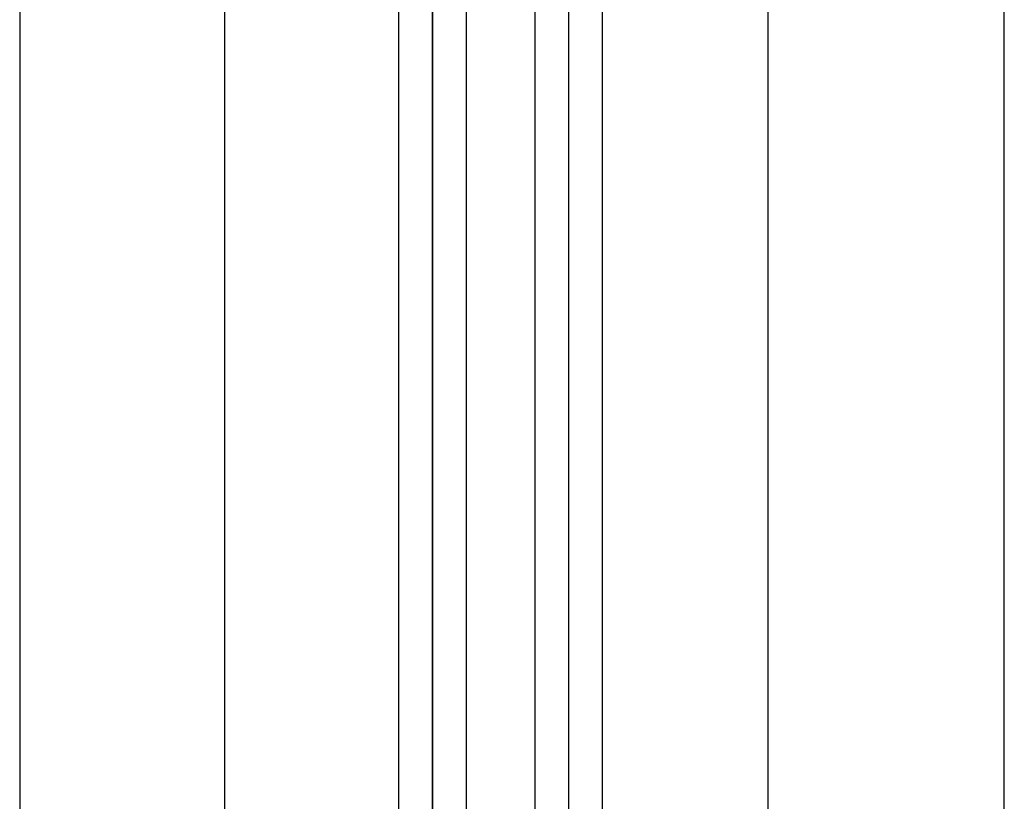
# Model space of a CAD drawing. Units: millimetres. Extents: x 15879 to 18489, y -74 to 1703.
# Drawn here: x 17127 to 17185, y 943 to 989 of the extents above; entities that cross this region are included whole.
import ezdxf

# ---------------------------------------------------------------- set-up
doc = ezdxf.new("R2010")
doc.units = ezdxf.units.MM
doc.header["$LTSCALE"] = 16.335
doc.layers.add('02___PRT_ALL_AXES', color=7, linetype='CONTINUOUS')

msp = doc.modelspace()

# ---------------------------------------------------------------- linework, layer by layer
at = {"layer": '02___PRT_ALL_AXES', "color": 3, "linetype": 'Continuous'}
for p, q in [((17138.812, 746.514), (17138.812, 1300.014)), ((17149.074, 746.514), (17149.074, 1300.014)), ((17161.074, 746.514), (17161.074, 1300.014)), ((17170.827, 746.514), (17170.827, 1300.014)), ((17151.051, 748.212), (17151.051, 1298.315)), ((17151.082, 748.416), (17151.082, 1298.111)), ((17159.077, 748.363), (17159.077, 1298.164)), ((17159.089, 748.265), (17159.089, 1298.262)), ((17153.059, 750.115), (17153.059, 1296.412)), ((17157.093, 750.115), (17157.093, 1296.412)), ((17184.737, 750.915), (17184.737, 1295.612)), ((17126.737, 1287.939), (17126.737, 758.588))]:
    msp.add_line(p, q, dxfattribs=at)

doc.saveas('drawing.dxf')
